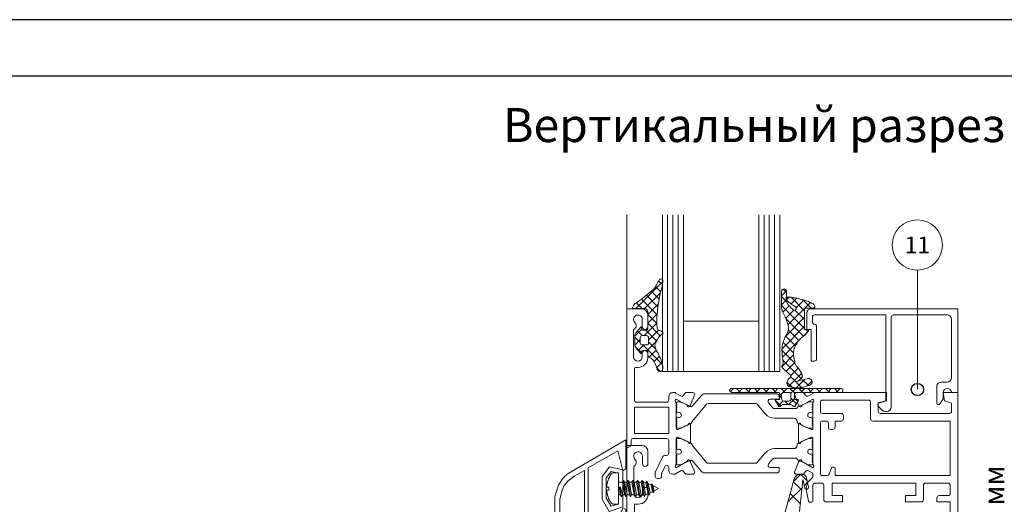
# Model space of a CAD drawing. Units: millimetres. Extents: x 561 to 10938, y -409 to 13134.
# Drawn here: x 5599 to 5834, y 277 to 393 of the extents above; entities that cross this region are included whole.
import ezdxf
from ezdxf.enums import TextEntityAlignment as Align

# ---------------------------------------------------------------- set-up
doc = ezdxf.new("R2010")
doc.units = ezdxf.units.MM
for name, color, linetype in [('Анкеры', 7, 'Continuous'), ('Размеры', 5, 'Continuous'), ('Элементы', 7, 'Continuous')]:
    doc.layers.add(name, color=color, linetype=linetype)
doc.layers.add('Надписи', color=5, linetype='Continuous', lineweight=13)
doc.styles.add('KREISEL', font='TAHOMA.TTF')
doc.styles.add('VETAL1', font='gost.shx', dxfattribs={"oblique": 15})
doc.dimstyles.new('KREISEL', dxfattribs={"dimtxt": 5, "dimasz": 3.5, "dimexe": 2, "dimexo": 3, "dimgap": 2, "dimtad": 1, "dimzin": 9, "dimtxsty": 'VETAL1', "dimblk": 'OBLIQUE', "dimcen": 1, "dimdle": 2, "dimclrd": 5, "dimclre": 5, "dimclrt": 5, "dimadec": 0, "dimazin": 2, "dimtfac": 1, "dimtmove": 0, "dimatfit": 3, "dimldrblk": 'OBLIQUE', "dimfxl": 1.5, "dimtolj": 1, "dimtzin": 0, "dimlwd": 9, "dimlwe": 9, "dimarcsym": 0})

# ---------------------------------------------------------------- blocks, each defined once
blk = doc.blocks.new('Оконный блок с доб.брусом')
at = {"color": 3, "lineweight": 13}
for p, q in [((0.12, 54.95), (0.12, 104.57)), ((79.12, 65.33), (79.12, 83.83)), ((1.92, 78.65), (1.92, 68.95)), ((77.32, 78.13), (77.32, 68.43)), ((1.92, 68.95), (2.86, 68.95)), ((43.46, 68.22), (43.02, 65.87)), ((51.62, 68.43), (47.62, 68.43)), ((51.62, 66.93), (51.62, 68.43)), ((70.42, 68.43), (66.62, 68.43)), ((66.62, 68.43), (66.62, 66.93)), ((74.12, 68.43), (74.12, 67.43)), ((77.32, 68.43), (74.12, 68.43)), ((1.76, 66.4), (1.76, 59.95)), ((3.86, 65.6), (3.86, 66.4)), ((5.16, 66.65), (5.16, 65.6)), ((44.52, 64.43), (44.52, 68.13)), ((47.12, 67.93), (47.12, 64.43)), ((49.12, 66.93), (51.62, 66.93)), ((49.12, 63.93), (49.12, 66.93)), ((66.62, 66.93), (69.12, 66.93)), ((69.12, 66.93), (69.12, 63.93)), ((70.92, 64.43), (70.92, 67.93)), ((74.62, 66.93), (76.82, 66.93)), ((77.32, 66.43), (77.32, 64.43)), ((43.02, 65.78), (43.02, 64.65)), ((43.11, 65.41), (43.18, 65.39)), ((43.45, 63.59), (44.46, 62.58)), ((46.62, 63.93), (45.02, 63.93)), ((69.12, 63.93), (49.12, 63.93)), ((76.82, 63.93), (71.42, 63.93)), ((79.12, 42.33), (79.12, 65.33)), ((6.91, 61.44), (6.91, 62.33)), ((8.7, 57.61), (6.96, 61.22)), ((7.41, 62.83), (7.92, 62.83)), ((8.42, 62.33), (8.42, 61.78)), ((8.46, 61.57), (9.16, 60.04)), ((11.12, 61.83), (11.72, 61.83)), ((11.72, 61.83), (11.72, 61.78)), ((11.77, 61.7), (13.11, 60.94)), ((13.48, 61), (14.13, 61.73)), ((14.35, 61.83), (15.82, 61.83)), ((16.32, 61.33), (15.32, 58.91)), ((15.72, 58.53), (17.91, 61.15)), ((18.68, 61.51), (35.99, 61.51)), ((40.12, 61.33), (41.12, 58.91)), ((42.08, 61.83), (40.62, 61.83)), ((42.95, 61), (42.3, 61.73)), ((44.41, 61.56), (43.32, 60.94)), ((44.52, 62.44), (44.52, 61.73)), ((46.32, 61.63), (46.32, 49.63)), ((47.97, 62.13), (46.82, 62.13)), ((48.97, 60.32), (48.44, 61.8)), ((49.82, 62.13), (49.82, 60.43)), ((77.32, 62.13), (49.82, 62.13)), ((77.32, 49.13), (77.32, 62.13)), ((0.12, 60.07), (0.12, -0.05)), ((3.86, 57.5), (3.86, 59.3)), ((5.16, 59.3), (5.16, 56.45)), ((10.12, 60.24), (10.12, 60.83)), ((14.62, 58.73), (11.92, 60.28)), ((11.92, 59.48), (11.92, 56.58)), ((11.95, 59.15), (11.95, 59.3)), ((12.25, 59.6), (12.88, 59.6)), ((13, 59.57), (15.37, 58.46)), ((15.29, 58.81), (15.12, 58.53)), ((19.14, 59.03), (15.69, 54.92)), ((30.85, 59.21), (19.52, 59.21)), ((33.18, 56.71), (31.23, 59.03)), ((33.94, 59.38), (34.94, 58.18)), ((36.49, 60.21), (34.32, 60.21)), ((36.49, 61.01), (36.49, 60.21)), ((40.91, 58.39), (43.44, 59.57)), ((41.14, 58.81), (41.32, 58.53)), ((41.82, 58.73), (44.52, 60.28)), ((43.56, 59.6), (44.19, 59.6)), ((44.49, 59.3), (44.49, 59.15)), ((44.52, 59.48), (44.52, 56.58)), ((49.52, 60.13), (49.25, 60.13)), ((9.62, 57.33), (9.15, 57.33)), ((10.12, 53.83), (10.12, 56.83)), ((11.92, 56.58), (11.92, 53.29)), ((12.21, 56.95), (12.15, 56.95)), ((35.33, 58.01), (40.59, 58.01)), ((40.79, 58.21), (40.79, 58.21)), ((44.29, 56.95), (44.23, 56.95)), ((44.52, 56.58), (44.52, 53.29)), ((0.12, 22.33), (0.12, 55.33)), ((0.12, 55.33), (0.62, 55.33)), ((3.66, 54.95), (0.12, 54.95)), ((1.12, 54.83), (1.12, 53.83)), ((12.15, 55.95), (12.21, 55.95)), ((12.34, 53.01), (14.82, 54.13)), ((15.53, 54.51), (12.94, 53.3)), ((15.32, 54.28), (15.32, 49.88)), ((15.65, 54.79), (15.65, 54.69)), ((39.99, 55.71), (35.33, 55.71)), ((40.79, 54.75), (40.79, 54.91)), ((43.5, 53.3), (40.97, 54.48)), ((41.12, 54.28), (41.12, 49.88)), ((44.09, 53.01), (41.62, 54.13)), ((44.23, 55.95), (44.29, 55.95)), ((0.12, 52.83), (0.12, -0.05)), ((1.62, 53.33), (9.62, 53.33)), ((1.92, 52.13), (1.92, 45.83)), ((10.12, 52.13), (1.92, 52.13)), ((10.12, 45.83), (10.12, 52.13)), ((11.95, 53.6), (11.95, 53.75)), ((12.94, 53.3), (12.25, 53.3)), ((44.19, 53.3), (43.5, 53.3)), ((44.49, 53.75), (44.49, 53.6)), ((11.92, 50.86), (11.92, 47.58)), ((11.95, 50.56), (11.95, 50.41)), ((12.94, 50.86), (12.25, 50.86)), ((14.82, 50.03), (12.34, 51.14)), ((15.53, 49.65), (12.94, 50.86)), ((15.65, 49.36), (15.65, 49.47)), ((40.79, 49.4), (40.79, 49.25)), ((43.5, 50.86), (40.97, 49.67)), ((41.62, 50.03), (44.09, 51.14)), ((44.19, 50.86), (43.5, 50.86)), ((44.49, 50.41), (44.49, 50.56)), ((44.52, 50.86), (44.52, 47.58)), ((48.22, 49.63), (48.22, 50.63)), ((48.72, 51.13), (49.32, 51.13)), ((49.82, 50.63), (49.82, 49.13)), ((11.92, 47.58), (11.92, 44.68)), ((12.15, 48.21), (12.21, 48.21)), ((12.21, 47.21), (12.15, 47.21)), ((19.14, 45.13), (15.69, 49.23)), ((33.18, 47.45), (31.23, 45.13)), ((39.99, 48.45), (35.33, 48.45)), ((44.23, 48.21), (44.29, 48.21)), ((44.29, 47.21), (44.23, 47.21)), ((44.52, 47.58), (44.52, 44.68)), ((46.82, 49.13), (47.72, 49.13)), ((51.32, 47.33), (46.82, 47.33)), ((49.82, 49.13), (51.32, 49.13)), ((51.82, 48.63), (51.82, 47.83)), ((58.32, 44.63), (58.32, 48.63)), ((58.82, 49.13), (77.32, 49.13)), ((60.62, 47.33), (77.12, 47.33)), ((1.92, 45.83), (10.12, 45.83)), ((11.92, 43.88), (14.62, 45.43)), ((11.95, 45.01), (11.95, 44.86)), ((13, 44.59), (15.37, 45.69)), ((15.12, 45.63), (15.29, 45.34)), ((15.32, 45.24), (16.32, 42.83)), ((15.72, 45.62), (17.91, 43.01)), ((30.85, 44.95), (19.52, 44.95)), ((33.94, 44.77), (34.94, 45.97)), ((35.33, 46.15), (40.59, 46.15)), ((41.12, 45.24), (40.12, 42.83)), ((40.79, 45.95), (40.79, 45.95)), ((40.91, 45.76), (43.44, 44.59)), ((41.32, 45.63), (41.14, 45.34)), ((44.52, 43.88), (41.82, 45.43)), ((44.49, 44.86), (44.49, 45.01)), ((46.32, 46.83), (46.32, 44.63)), ((60.12, 44.86), (60.12, 46.83)), ((62.12, 44.33), (60.12, 44.86)), ((60.13, 45.58), (61.08, 46.53)), ((61.92, 44.33), (60.35, 44.74)), ((61.79, 46.83), (62.22, 46.83)), ((63.22, 45.83), (63.22, 42.33)), ((74.12, 40.83), (74.12, 44.83)), ((74.85, 45.04), (75.62, 43.83)), ((77.62, 44.86), (75.97, 44.33)), ((77.62, 46.83), (77.62, 44.86)), ((1.92, 44.13), (1.92, 36.83)), ((9.62, 44.63), (2.42, 44.63)), ((10.12, 43.33), (10.12, 44.13)), ((11.72, 42.33), (11.12, 42.33)), ((11.72, 42.37), (11.72, 42.33)), ((13.11, 43.21), (11.77, 42.45)), ((12.25, 44.56), (12.88, 44.56)), ((14.13, 42.42), (13.48, 43.15)), ((15.82, 42.33), (14.35, 42.33)), ((18.68, 42.65), (35.99, 42.65)), ((36.49, 43.95), (34.32, 43.95)), ((36.49, 43.15), (36.49, 43.95)), ((40.62, 42.33), (42.08, 42.33)), ((42.3, 42.42), (42.95, 43.15)), ((43.32, 43.21), (44.66, 42.45)), ((43.56, 44.56), (44.19, 44.56)), ((44.72, 42.37), (44.72, 42.33)), ((44.72, 42.33), (62.12, 42.33)), ((46.82, 44.13), (57.82, 44.13)), ((61.92, 42.33), (61.92, 44.33)), ((61.92, 23.83), (61.92, 42.33)), ((62.12, 42.33), (62.12, 44.33)), ((63.22, 42.33), (63.22, 24.33)), ((75.97, 44.33), (75.62, 42.33)), ((75.62, 43.83), (75.62, 42.33)), ((75.62, 42.33), (79.12, 42.33)), ((77.62, 42.33), (79.12, 42.33)), ((79.12, 42.33), (79.12, 22.33)), ((76.62, 39.83), (75.12, 39.83)), ((77.62, 24.83), (77.62, 38.83)), ((2.42, 36.33), (2.82, 36.33)), ((8.62, 37.33), (36.62, 37.33)), ((8.62, 37.33), (8.62, -0.05)), ((13.62, 37.33), (13.62, -0.05)), ((31.62, 37.33), (31.62, -0.05)), ((36.62, 37.33), (36.62, -0.05)), ((1.72, 33.78), (1.72, 27.33)), ((3.82, 32.98), (3.82, 33.78)), ((5.12, 34.03), (5.12, 32.98)), ((44.12, 34.83), (44.92, 34.83)), ((44.12, 27.33), (44.12, 34.83)), ((45.42, 34.33), (45.42, 26.53)), ((3.82, 24.88), (3.82, 26.68)), ((5.12, 26.68), (5.12, 23.83)), ((43.12, 27.33), (44.12, 27.33)), ((43.12, 23.33), (43.12, 27.33)), ((13.62, 25.33), (31.62, 25.33)), ((44.42, 25.53), (44.42, 24.33)), ((44.92, 23.83), (61.92, 23.83)), ((63.72, 23.83), (76.62, 23.83)), ((3.62, 22.33), (0.12, 22.33)), ((0.12, 22.33), (0.12, -0.05)), ((79.12, 22.33), (44.12, 22.33))]:
    blk.add_line(p, q, dxfattribs=at)
at = {"color": 1, "lineweight": 13}
for p, q in [((40.07, 62.93), (37.6, 71.99)), ((41.31, 70.7), (42.14, 63.22)), ((38.57, 68.43), (41.94, 65.06)), ((41.52, 68.83), (39.12, 66.42)), ((41.87, 65.64), (39.87, 63.64)), ((39.9, 63.57), (41.6, 61.86)), ((42.19, 63.22), (42.63, 65.11)), ((42.49, 64.51), (43.25, 63.75)), ((43.48, 64.93), (43.04, 62.67)), ((42.06, 61.86), (41.51, 61.86)), ((43.19, 63.42), (41.63, 61.86)), ((35.57, 44.23), (36.88, 45.54)), ((35.59, 44.29), (36.34, 45.54)), ((36.31, 45.49), (37.45, 44.35)), ((36.8, 45.61), (36.99, 45.44)), ((37.65, 45.2), (38.99, 45.2)), ((37.82, 44.36), (38.66, 45.2)), ((38.73, 45.2), (40.11, 43.81)), ((39.27, 43.68), (40.61, 45.02)), ((39.65, 45.44), (39.84, 45.61)), ((40.29, 45.54), (41.04, 44.29)), ((35.59, 44.09), (35.67, 44.01)), ((36.53, 43.99), (35.76, 43.99)), ((36.53, 42.49), (36.53, 43.99)), ((36.53, 43.07), (37.06, 43.6)), ((36.53, 43.15), (38.32, 41.36)), ((37.06, 43.86), (37.06, 42.79)), ((38.77, 44.36), (37.56, 44.36)), ((39.06, 41.36), (40.12, 42.42)), ((39.22, 42.58), (40.45, 41.36)), ((39.27, 42.79), (39.27, 43.86)), ((40.11, 43.99), (40.11, 42.49)), ((40.87, 43.99), (40.11, 43.99)), ((24.66, 41.81), (25.14, 42.29)), ((24.66, 41.81), (24.66, 41.84)), ((24.8, 42.15), (25.6, 41.36)), ((25.11, 42.29), (36.33, 42.29)), ((51.36, 41.36), (25.11, 41.36)), ((26.33, 41.36), (27.26, 42.29)), ((26.79, 42.29), (27.72, 41.36)), ((28.45, 41.36), (29.39, 42.29)), ((28.91, 42.29), (29.84, 41.36)), ((30.58, 41.36), (31.51, 42.29)), ((31.03, 42.29), (31.96, 41.36)), ((32.7, 41.36), (33.63, 42.29)), ((33.15, 42.29), (34.08, 41.36)), ((34.82, 41.36), (35.75, 42.29)), ((35.27, 42.29), (36.2, 41.36)), ((36.94, 41.36), (37.87, 42.29)), ((37.56, 42.29), (38.77, 42.29)), ((39.63, 41.1), (38.35, 39.82)), ((38.79, 40.85), (41.83, 37.81)), ((41.79, 41.14), (39.24, 38.58)), ((40.31, 42.29), (51.36, 42.29)), ((40.55, 41.21), (42.59, 39.17)), ((41.18, 41.36), (42.11, 42.29)), ((41.64, 42.29), (42.57, 41.36)), ((43.46, 40.69), (42.07, 39.3)), ((42.96, 40.84), (42.32, 41.03)), ((43.51, 40.67), (42.96, 40.84)), ((43.08, 40.8), (44.33, 39.55)), ((43.3, 41.36), (44.23, 42.29)), ((43.76, 42.29), (44.69, 41.36)), ((45.43, 41.36), (46.36, 42.29)), ((45.88, 42.29), (46.81, 41.36)), ((47.55, 41.36), (48.48, 42.29)), ((48, 42.29), (48.93, 41.36)), ((49.67, 41.36), (50.6, 42.29)), ((50.12, 42.29), (51.05, 41.36)), ((51.66, 41.99), (51.66, 41.66)), ((41.74, 38.97), (37.37, 34.6)), ((38.65, 37.73), (37.38, 36.54)), ((38.91, 37.96), (38.65, 37.73)), ((39.18, 38.22), (38.91, 37.96)), ((39.07, 38.78), (39.2, 38.63)), ((39.19, 38.23), (39.18, 38.22)), ((39.23, 38.29), (41.01, 36.51)), ((40.74, 39.69), (40.95, 39.62)), ((40.95, 39.62), (41.96, 39.33)), ((41.58, 39.12), (41.35, 39.31)), ((41.66, 37.48), (41.78, 37.72)), ((41.96, 39.33), (42.77, 39.12)), ((42.77, 39.12), (43.34, 39.02)), ((43.34, 39.02), (43.61, 39.02)), ((44.18, 39.29), (44.09, 39.2)), ((8.63, 35.68), (3.93, 30.98)), ((6.89, 35.47), (7.14, 36.07)), ((7.14, 36.07), (7.38, 36.72)), ((7.26, 36.39), (8.49, 35.17)), ((8.15, 37.32), (7.28, 36.45)), ((37.12, 36.16), (39.92, 33.36)), ((40.32, 35.42), (37.15, 32.25)), ((37.16, 35.84), (37.29, 35.76)), ((37.38, 36.54), (37.22, 36.35)), ((37.42, 35.44), (37.36, 34.36)), ((38.14, 37.25), (40.25, 35.15)), ((40.13, 34.68), (40.3, 35.37)), ((40.3, 35.37), (40.51, 35.91)), ((40.82, 36.28), (41.09, 36.59)), ((3.45, 33.01), (2.28, 31.63)), ((3.62, 32.58), (3.62, 32.94)), ((5.11, 33.48), (5.11, 32.58)), ((5.49, 33.92), (7.16, 32.25)), ((6.63, 34.9), (7.9, 33.63)), ((37.28, 33.87), (41.05, 30.11)), ((39.93, 33.46), (39.98, 33.81)), ((39.98, 33.81), (40.05, 34.22)), ((40.05, 34.22), (40.13, 34.68)), ((2.04, 31.01), (3.34, 29.7)), ((2.04, 30.98), (2.04, 28.74)), ((3.62, 32.79), (2.07, 31.24)), ((2.86, 32.31), (4.19, 30.98)), ((3.84, 30.98), (4.8, 30.98)), ((4.81, 32.28), (3.92, 32.28)), ((4.97, 32.32), (7.19, 30.1)), ((7.02, 31.95), (5.3, 30.23)), ((37.16, 31.87), (42.55, 26.48)), ((39.9, 32.89), (37.4, 30.38)), ((40.36, 31.22), (38.04, 28.9)), ((40.33, 31.27), (40.18, 31.61)), ((40.86, 30.42), (40.67, 30.72)), ((3.34, 30.39), (2.04, 29.09)), ((2.04, 28.89), (3.65, 27.27)), ((3.82, 28.74), (2.69, 27.61)), ((3.34, 29.24), (3.34, 30.48)), ((4.8, 28.74), (3.84, 28.74)), ((4.3, 28.74), (7.28, 25.77)), ((7.23, 30.03), (4.63, 27.44)), ((8.09, 28.78), (5.11, 25.8)), ((5.3, 30.48), (5.3, 29.24)), ((5.3, 29.87), (7.69, 27.48)), ((7.33, 29.85), (6.97, 30.5)), ((37.87, 29.22), (38.23, 28.53)), ((38.06, 28.85), (42.55, 24.36)), ((42.26, 28.88), (38.12, 24.74)), ((41.18, 29.92), (38.67, 27.41)), ((41.05, 30.11), (40.86, 30.42)), ((41.24, 29.83), (41.05, 30.11)), ((41.55, 29.47), (41.24, 29.83)), ((41.8, 29.25), (41.55, 29.47)), ((42.05, 29.05), (41.8, 29.25)), ((42.27, 28.86), (42.05, 29.05)), ((42.5, 28.69), (42.27, 28.86)), ((42.35, 28.81), (43.44, 27.71)), ((42.73, 28.48), (42.5, 28.69)), ((42.95, 28.27), (42.73, 28.48)), ((43.17, 28.05), (42.95, 28.27)), ((2.28, 28.09), (3.45, 26.72)), ((3.62, 26.78), (3.62, 27.14)), ((3.92, 27.44), (4.81, 27.44)), ((5.11, 27.14), (5.11, 23.12)), ((7.28, 25.76), (7.37, 27.02)), ((42.55, 27.05), (37.05, 21.55)), ((38.59, 26.2), (43.94, 20.85)), ((42.55, 27.33), (43.51, 27.33)), ((42.55, 22.52), (42.55, 27.33)), ((43.36, 27.85), (42.83, 27.33)), ((43.28, 27.94), (43.17, 28.05)), ((7.34, 23.78), (3.61, 20.05)), ((7.28, 25.84), (5.11, 23.68)), ((5.11, 25.81), (7.36, 23.57)), ((5.11, 23.69), (7.68, 21.13)), ((37.62, 23.67), (37.36, 23.12)), ((37.89, 24.23), (37.62, 23.67)), ((38.06, 24.61), (40.01, 22.66)), ((42.55, 24.93), (40.26, 22.64)), ((1.63, 22.32), (1.47, 22.15)), ((1.48, 22.06), (1.54, 21.86)), ((4.31, 22.32), (1.67, 22.32)), ((2.24, 22.32), (8.72, 15.84)), ((3.76, 22.32), (2.38, 20.95)), ((4.36, 22.32), (8.16, 18.52)), ((7.56, 21.88), (4.78, 19.1)), ((8.02, 19.13), (7.61, 21.54)), ((37.05, 21.98), (37.05, 18.43)), ((37.05, 21.37), (38.21, 20.22)), ((37.38, 23.17), (38.88, 21.67)), ((38.84, 21.64), (39.26, 22.08)), ((39.45, 21.28), (39, 20.95)), ((42.55, 22.81), (39.34, 19.59)), ((39.34, 21.2), (40.72, 19.83)), ((40.54, 22.13), (42.4, 20.27)), ((44.09, 22.22), (42.02, 20.16)), ((44.95, 22.22), (42.85, 22.22)), ((44.69, 22.22), (45.02, 21.89)), ((44.74, 21.34), (44.84, 21.45)), ((3.71, 19.97), (5.32, 18.67)), ((7.86, 20.06), (5.96, 18.16)), ((8.53, 16.98), (8.02, 19.13)), ((38.3, 20.68), (37.05, 19.43)), ((37.05, 19.25), (38.2, 18.1)), ((38.21, 20.21), (38.89, 19.54)), ((38.22, 18.69), (38.22, 19.13)), ((38.63, 20.68), (38.45, 20.54)), ((39, 20.95), (38.63, 20.68)), ((38.87, 19.54), (39.27, 19.58)), ((39.27, 19.58), (39.87, 19.67)), ((5.32, 18.67), (6.57, 17.67)), ((8.22, 18.3), (6.95, 17.03)), ((8.62, 16.57), (7.72, 15.68)), ((38.22, 18.48), (37.42, 17.67))]:
    blk.add_line(p, q, dxfattribs=at)
at = {"color": 4, "lineweight": 13}
for p, q in [((9.87, 37.33), (9.87, -0.05)), ((11.12, 37.33), (11.12, -0.05)), ((12.37, 37.33), (12.37, -0.05)), ((32.87, 37.33), (32.87, -0.05)), ((34.12, 37.33), (34.12, -0.05)), ((35.37, 37.33), (35.37, -0.05))]:
    blk.add_line(p, q, dxfattribs=at)
at = {"color": 3, "lineweight": 13}
for centre, radius, start, end in [((2.86, 66.65), 2.3, 360, 90), ((43.97, 67.94), 0.579, 19.085, 150.9759), ((47.62, 67.93), 0.5, 90, 180), ((70.42, 67.93), 0.5, 360, 90), ((2.81, 66.4), 1.05, 0, 180), ((43.52, 65.78), 0.5, 169.4376, 179.9998), ((74.62, 67.43), 0.5, 180, 270), ((76.82, 66.43), 0.5, 360, 90), ((4.51, 65.6), 0.65, 180, 0), ((44.52, 64.65), 1.5, 180.0001, 225), ((45.02, 64.43), 0.5, 180, 270), ((46.62, 64.43), 0.5, 270, 0), ((71.42, 64.43), 0.5, 180, 270), ((76.82, 64.43), 0.5, 270, 0), ((7.41, 62.33), 0.5, 90, 180), ((7.41, 61.44), 0.5, 180.0001, 205.6411), ((7.92, 62.33), 0.5, 360, 90), ((8.92, 61.78), 0.5, 180.0002, 204.5132), ((11.12, 60.83), 1, 90, 180), ((11.82, 61.78), 0.1, 179.9999, 240.6422), ((14.35, 61.53), 0.3, 90, 138.0128), ((15.82, 61.33), 0.5, 360, 90), ((18.68, 60.51), 1, 90, 140), ((35.99, 61.01), 0.5, 360, 90), ((40.62, 61.33), 0.5, 90, 180), ((42.08, 61.53), 0.3, 41.9872, 90), ((44.32, 61.73), 0.2, 299.3577, 359.9999), ((44.32, 62.44), 0.2, 0.0001, 45), ((46.82, 61.63), 0.5, 90, 180), ((47.97, 61.63), 0.5, 20, 90.0001), ((1.32, 58.99), 1.06, 315, 65.4197), ((4.51, 59.3), 0.65, 0, 180), ((9.62, 60.24), 0.5, 204.513, 0), ((12.12, 59.88), 0.447, 116.565, 243.435), ((12.25, 59.3), 0.3, 90, 180), ((12.15, 59.15), 0.2, 180.0002, 270.0001), ((12.15, 58.75), 0.2, 90, 270), ((12.88, 59.3), 0.3, 64.9999, 89.9999), ((13.25, 61.2), 0.3, 240.6422, 318.0128), ((15.12, 58.91), 0.2, 328.7819, 0.0003), ((19.52, 58.71), 0.5, 90, 140), ((30.85, 58.71), 0.5, 40, 90), ((34.32, 59.71), 0.5, 90, 220), ((41.32, 58.91), 0.2, 179.9997, 211.2181), ((43.18, 61.2), 0.3, 221.9872, 299.3578), ((43.56, 59.3), 0.3, 90.0001, 115.0001), ((44.19, 59.3), 0.3, 360, 90), ((44.29, 59.15), 0.2, 269.9999, 359.9998), ((44.29, 58.75), 0.2, 270, 90), ((44.32, 59.88), 0.447, 296.565, 63.435), ((49.25, 60.43), 0.3, 200, 270), ((49.52, 60.43), 0.3, 270, 0), ((2.81, 57.5), 1.05, 135, 0), ((3.66, 56.45), 1.5, 270, 0), ((9.15, 57.83), 0.5, 205.6411, 270), ((9.62, 56.83), 0.5, 360, 90), ((12.15, 58.35), 0.2, 90, 270), ((12.15, 57.95), 0.2, 90, 270), ((12.15, 57.55), 0.2, 90, 270), ((12.15, 57.15), 0.2, 90, 270), ((12.55, 56.45), 0.6, 236.4427, 123.5573), ((14.87, 58.63), 0.269, 158.1986, 338.1986), ((15.5, 58.74), 0.3, 245.0001, 317.7754), ((35.33, 58.51), 2.8, 220, 270), ((35.33, 58.51), 0.5, 220, 270), ((40.59, 58.21), 0.2, 270, 0), ((40.99, 58.21), 0.2, 115, 180), ((41.57, 58.63), 0.269, 201.8014, 21.8014), ((43.89, 56.45), 0.6, 56.4427, 303.5573), ((44.29, 58.35), 0.2, 270, 90), ((44.29, 57.95), 0.2, 270, 90), ((44.29, 57.55), 0.2, 270, 90), ((44.29, 57.15), 0.2, 270, 90), ((0.62, 54.83), 0.5, 360, 90), ((12.15, 55.75), 0.2, 90, 270), ((12.15, 55.35), 0.2, 90, 270), ((12.15, 54.95), 0.2, 90, 270), ((12.15, 54.55), 0.2, 90, 270), ((12.15, 54.15), 0.2, 90, 270), ((15.05, 54.25), 0.266, 6.0796, 207.3189), ((15.45, 54.69), 0.2, 295.051, 360), ((15.85, 54.79), 0.2, 140, 180), ((39.99, 54.91), 0.8, 360, 90), ((41.09, 54.75), 0.3, 180.0001, 244.9491), ((41.38, 54.25), 0.266, 332.6811, 173.9204), ((44.29, 55.75), 0.2, 270, 90), ((44.29, 55.35), 0.2, 270, 90), ((44.29, 54.95), 0.2, 270, 90), ((44.29, 54.55), 0.2, 270, 90), ((44.29, 54.15), 0.2, 270, 90), ((1.62, 53.83), 0.5, 180, 270), ((9.62, 53.83), 0.5, 270, 0), ((12.22, 53.29), 0.3, 180, 294.1455), ((12.15, 53.75), 0.2, 90.0001, 179.9999), ((12.25, 53.6), 0.3, 180, 270), ((44.22, 53.29), 0.3, 245.8545, 360), ((44.19, 53.6), 0.3, 270, 0), ((44.29, 53.75), 0.2, 0.0001, 89.9999), ((12.22, 50.86), 0.3, 65.8545, 180), ((12.25, 50.56), 0.3, 90, 180), ((12.15, 50.41), 0.2, 180.0001, 269.9999), ((12.15, 50.01), 0.2, 90, 270), ((12.15, 49.61), 0.2, 90, 270), ((12.15, 49.21), 0.2, 90, 270), ((15.05, 49.9), 0.266, 152.6811, 353.9204), ((15.45, 49.47), 0.2, 0, 64.949), ((15.85, 49.36), 0.2, 180, 220), ((41.09, 49.4), 0.3, 115.0509, 179.9999), ((41.38, 49.9), 0.266, 186.0796, 27.3189), ((44.22, 50.86), 0.3, 0, 114.1455), ((44.19, 50.56), 0.3, 360, 90), ((44.29, 50.41), 0.2, 270.0001, 359.9999), ((44.29, 50.01), 0.2, 270, 90), ((44.29, 49.61), 0.2, 270, 90), ((44.29, 49.21), 0.2, 270, 90), ((46.82, 49.63), 0.5, 180, 270), ((47.72, 49.63), 0.5, 270, 0), ((48.72, 50.63), 0.5, 90, 180), ((49.32, 50.63), 0.5, 360, 90), ((12.15, 48.81), 0.2, 90, 270), ((12.15, 48.41), 0.2, 90, 270), ((12.15, 47.01), 0.2, 90, 270), ((12.55, 47.71), 0.6, 236.4427, 123.5573), ((35.33, 45.65), 2.8, 90, 140), ((39.99, 49.25), 0.8, 270, 0), ((43.89, 47.71), 0.6, 56.4427, 303.5573), ((44.29, 48.81), 0.2, 270, 90), ((44.29, 48.41), 0.2, 270, 90), ((44.29, 47.01), 0.2, 270, 90), ((46.82, 46.83), 0.5, 90, 180), ((51.32, 48.63), 0.5, 360, 90), ((51.32, 47.83), 0.5, 270, 0), ((58.82, 48.63), 0.5, 90, 180), ((60.62, 46.83), 0.5, 90, 180), ((77.12, 46.83), 0.5, 360, 90), ((12.12, 44.28), 0.447, 116.565, 243.435), ((12.15, 46.61), 0.2, 90, 270), ((12.15, 46.21), 0.2, 90, 270), ((12.15, 45.81), 0.2, 90, 270), ((12.15, 45.41), 0.2, 90, 270), ((12.15, 45.01), 0.2, 89.9999, 179.9998), ((12.25, 44.86), 0.3, 180, 270), ((14.87, 45.53), 0.269, 21.8014, 201.8014), ((15.12, 45.24), 0.2, 359.9997, 31.2181), ((15.5, 45.42), 0.3, 42.2246, 114.9999), ((19.52, 45.45), 0.5, 220, 270), ((30.85, 45.45), 0.5, 270, 320), ((34.32, 44.45), 0.5, 140, 270), ((35.33, 45.65), 0.5, 90, 140), ((40.59, 45.95), 0.2, 360, 90), ((40.99, 45.95), 0.2, 180, 245), ((41.32, 45.24), 0.2, 148.7819, 180.0003), ((41.57, 45.53), 0.269, 338.1986, 158.1986), ((44.19, 44.86), 0.3, 270, 0), ((44.29, 46.61), 0.2, 270, 90), ((44.29, 46.21), 0.2, 270, 90), ((44.29, 45.81), 0.2, 270, 90), ((44.29, 45.41), 0.2, 270, 90), ((44.29, 45.01), 0.2, 0.0002, 90.0001), ((44.32, 44.28), 0.447, 296.565, 63.435), ((60.48, 45.22), 0.5, 135, 255.0685), ((61.79, 45.83), 1, 90, 134.9999), ((62.22, 45.83), 1, 360, 90), ((74.52, 44.83), 0.4, 32.0054, 179.9999), ((2.42, 44.13), 0.5, 90, 180), ((9.62, 44.13), 0.5, 360, 90), ((11.12, 43.33), 1, 180, 270), ((11.82, 42.37), 0.1, 119.3578, 180.0001), ((12.88, 44.86), 0.3, 270.0001, 295.0001), ((13.25, 42.95), 0.3, 41.9872, 119.3578), ((14.35, 42.63), 0.3, 221.9872, 270), ((15.82, 42.83), 0.5, 270, 0), ((18.68, 43.65), 1, 220, 270), ((35.99, 43.15), 0.5, 270, 0), ((40.62, 42.83), 0.5, 180, 270), ((42.08, 42.63), 0.3, 270, 318.0128), ((43.18, 42.95), 0.3, 60.6422, 138.0128), ((43.56, 44.86), 0.3, 244.9999, 269.9999), ((44.62, 42.37), 0.1, 359.9999, 60.6422), ((46.82, 44.63), 0.5, 180, 270), ((57.82, 44.63), 0.5, 270, 0), ((76.62, 42.33), 1, 180, 0), ((75.12, 40.83), 1, 180, 270), ((76.62, 38.83), 1, 360, 90), ((2.42, 36.83), 0.5, 180, 270), ((2.82, 34.03), 2.3, 360, 90), ((2.77, 33.78), 1.05, 0, 180), ((4.47, 32.98), 0.65, 180, 0), ((44.92, 34.33), 0.5, 360, 90), ((1.28, 26.36), 1.06, 315, 65.4197), ((4.47, 26.68), 0.65, 0, 180), ((44.92, 25.53), 0.5, 90, 180), ((44.92, 26.53), 0.5, 270, 0), ((2.77, 24.88), 1.05, 135, 0), ((3.62, 23.83), 1.5, 270, 0), ((44.92, 24.33), 0.5, 180, 270), ((63.72, 24.33), 0.5, 180, 270), ((76.62, 24.83), 1, 270, 0), ((44.12, 23.33), 1, 180, 270)]:
    blk.add_arc(centre, radius, start, end, dxfattribs=at)
at = {"color": 1, "lineweight": 13}
for centre, radius, start, end in [((43.02, 65.02), 0.4, 77.4712, 167.0053), ((43.09, 65), 0.4, 348.9964, 77.4712), ((41.51, 63.36), 1.5, 196.7458, 270), ((42.06, 62.86), 1, 270, 348.9964), ((42.17, 63.22), 0.025, 186.3398, 347.0051), ((36.6, 45.39), 0.3, 48.8141, 149.0362), ((37.65, 46.2), 1, 228.8141, 270), ((38.99, 46.2), 1, 270, 311.1859), ((40.04, 45.39), 0.3, 30.9638, 131.1859), ((35.76, 44.19), 0.2, 149.0362, 270), ((36.33, 42.49), 0.2, 270, 0), ((37.56, 43.86), 0.5, 90, 180), ((37.56, 42.79), 0.5, 180, 270), ((38.77, 43.86), 0.5, 0, 90), ((38.77, 42.79), 0.5, 270, 0), ((40.31, 42.49), 0.2, 180, 270), ((40.87, 44.19), 0.2, 270, 30.9638), ((25.11, 41.84), 0.45, 90, 180), ((25.11, 41.81), 0.45, 180, 270), ((39.13, 40.12), 0.811, 112.0068, 179.7088), ((39.81, 40.12), 1.48, 179.7088, 228.3459), ((41.94, 33.16), 8.32, 110.0582, 112.0068), ((39.31, 40.37), 0.637, 103.012, 110.0582), ((43.87, 20.66), 20.87, 101.784, 103.012), ((40.51, 36.76), 4.42, 99.1159, 101.784), ((41.41, 31.15), 10.1, 96.5905, 99.1159), ((40.77, 36.71), 4.51, 92.8099, 96.5905), ((40.81, 35.85), 5.37, 89.7088, 92.8099), ((40.8, 35.1), 6.12, 86.8031, 89.7088), ((40.73, 33.83), 7.39, 84.4399, 86.8031), ((40.97, 36.27), 4.94, 81.5486, 84.4399), ((40.66, 34.21), 7.02, 78.3709, 81.5486), ((41.5, 38.27), 2.88, 73.407, 78.3709), ((43.27, 39.89), 0.813, 64.4494, 73.2709), ((40.49, 34.06), 7.28, 61.5029, 64.4494), ((43.59, 39.78), 0.773, 353.616, 61.5029), ((51.36, 41.99), 0.3, 0, 90), ((51.36, 41.66), 0.3, 270, 0), ((43.85, 44.66), 7.56, 228.3459, 230.1302), ((37.58, 37.16), 2.2, 47.4629, 50.1302), ((38.98, 38.44), 0.299, 315.8622, 39.9187), ((38.96, 36.04), 4.06, 59.7271, 64.0976), ((39.79, 37.46), 2.42, 49.8592, 59.7271), ((33.98, 30.32), 11.62, 48.3417, 49.2082), ((38.8, 35.73), 4.38, 46.9295, 48.3417), ((28.33, 44.78), 15.19, 332.3023, 333.0226), ((41.53, 38.66), 0.375, 32.809, 46.9295), ((40.23, 37.82), 1.92, 26.5878, 32.809), ((34.06, 41.86), 8.76, 333.0226, 333.9709), ((41.62, 38.17), 0.345, 333.9709, 342.5102), ((40.96, 38.18), 1.11, 19.1713, 26.5878), ((38.83, 39.05), 3.28, 342.5102, 345.2772), ((41.04, 38.47), 0.984, 345.2772, 353.9264), ((41.66, 38.43), 0.362, 6.1867, 19.1713), ((41.54, 38.41), 0.491, 353.9264, 6.1867), ((43.61, 39.8), 0.782, 270.2934, 277.4306), ((43.62, 39.72), 0.701, 277.4306, 284.9684), ((43.6, 39.78), 0.758, 284.9684, 353.616), ((-11.39, 43.26), 19.87, 335.5884, 336.9278), ((8.57, 36.27), 1.27, 150.9474, 158.9731), ((12.55, 34.05), 5.83, 147.2066, 150.9475), ((7.93, 36.71), 0.574, 107.6308, 118.7402), ((8.37, 35.32), 2.03, 98.0559, 107.6313), ((8.06, 36.74), 0.585, 17.5015, 87.9078), ((-2.9, 38.62), 11.9, 341.7284, 346.6629), ((6.54, 36.26), 2.18, 3.009, 17.5015), ((6.86, 36.28), 1.86, 347.3078, 3.009), ((37.56, 36.05), 0.459, 138.5917, 207.0564), ((37.16, 35.52), 0.277, 343.7509, 60.5411), ((41.28, 35.43), 0.906, 140.0406, 148.1275), ((43.76, 33.35), 4.14, 137.523, 140.0406), ((34.54, 41.67), 8.28, 318.1527, 319.4109), ((39.64, 37.76), 1.86, 321.268, 324.3723), ((30.49, 44.31), 13.11, 324.3723, 325.5408), ((30.07, 44.6), 13.63, 325.5408, 326.6071), ((40.02, 38.04), 1.7, 326.6071, 329.6217), ((37.03, 39.8), 5.17, 329.6217, 331.1195), ((30.98, 43.13), 12.08, 331.1195, 332.0997), ((3.52, 32.94), 0.1, 0, 139.6355), ((5.31, 33.48), 0.2, 113.7529, 180), ((2.04, 37.12), 4.71, 312.7157, 317.4591), ((3.49, 37.73), 4.3, 298.0226, 303.5838), ((4.78, 35.79), 1.97, 303.5839, 311.8103), ((-1.81, 43.15), 11.84, 311.8102, 314.7514), ((6.32, 34.96), 0.306, 314.7508, 333.1356), ((1.3, 37.5), 5.93, 333.1363, 335.5887), ((-2.9, 38.62), 11.9, 328.4841, 332.639), ((-2.9, 38.62), 11.9, 332.639, 336.7939), ((-2.9, 38.62), 11.9, 336.7939, 341.7284), ((54.52, 31.53), 17.39, 174.7177, 176.3731), ((53.57, 31.62), 16.44, 173.0152, 174.7177), ((63.84, 30.36), 26.78, 171.7522, 173.0152), ((40.93, 33.68), 3.64, 169.2736, 171.7522), ((45.85, 32.89), 5.95, 175.8302, 178.1612), ((43.16, 32.98), 3.26, 178.1612, 181.6421), ((41.73, 33.2), 1.81, 171.6071, 175.8302), ((3.04, 30.98), 1, 139.6355, 180), ((3.84, 30.48), 0.5, 90, 180), ((3.92, 32.58), 0.3, 180, 270), ((4.8, 30.48), 0.5, 0, 90), ((4.81, 32.58), 0.3, 270, 0), ((8.84, 31.08), 2.01, 158.9619, 180.2332), ((8.1, 31.08), 1.27, 180.2332, 207.0887), ((10.84, 30.31), 4.16, 149.9552, 158.9619), ((42.54, 32.29), 5.39, 176.3731, 180.4404), ((49.05, 32.34), 11.9, 180.4404, 183.1773), ((43.51, 32.03), 6.35, 183.1773, 188.0485), ((41.03, 31.68), 3.85, 188.0485, 194.3075), ((43.5, 32.31), 6.4, 194.3075, 198.1727), ((42.56, 32.96), 2.66, 181.6421, 185.4928), ((43.15, 33.02), 3.25, 185.4928, 188.1977), ((50.4, 34.06), 10.58, 188.1977, 189.6979), ((47.89, 33.64), 8.03, 189.6979, 191.7679), ((40.45, 32.09), 0.433, 191.7679, 200.6907), ((42.2, 32.74), 2.3, 200.6907, 202.7046), ((64.35, 42.01), 26.31, 202.7046, 203.2995), ((42.96, 32.43), 2.87, 203.9321, 207.402), ((42.33, 32.11), 2.17, 207.402, 211.3925), ((42.25, 32.06), 2.07, 211.3925, 215.2793), ((43.4, 32.87), 3.48, 215.2793, 218.2752), ((3.04, 28.74), 1, 180, 220.3645), ((3.84, 29.24), 0.5, 180, 270), ((4.8, 29.24), 0.5, 270, 0), ((23.47, 38.9), 18.51, 209.2679, 211.5784), ((13.33, 33.9), 7.33, 219.8293, 222.523), ((10.97, 31.74), 4.13, 222.523, 226.1124), ((11.13, 31.9), 4.35, 226.1124, 231.4968), ((7.28, 27.07), 1.82, 43.1738, 51.4968), ((8.21, 27.93), 0.556, 16.3944, 43.1736), ((43.71, 32.38), 6.61, 198.1727, 201.9747), ((58.08, 38.18), 22.11, 201.9747, 203.3516), ((41.21, 30.9), 3.74, 203.3516, 206.7003), ((14.81, 16.58), 26.29, 26.2666, 27.0192), ((26.84, 22.52), 12.88, 25.1912, 26.2666), ((3.52, 26.78), 0.1, 220.3645, 0), ((3.92, 27.14), 0.3, 90, 180), ((4.81, 27.14), 0.3, 0, 90), ((7.93, 26.97), 0.561, 106.7328, 175.7609), ((7.3, 29.72), 2.26, 281.9329, 292.3099), ((7.32, 29.66), 2.2, 292.3099, 302.8291), ((6.41, 31.09), 3.89, 302.8291, 305.8812), ((8.59, 28.07), 0.169, 305.881, 320.5527), ((8.61, 28.05), 0.136, 320.553, 16.3948), ((48.33, 22.59), 10.37, 161.2453, 163.2815), ((36.85, 27.23), 1.81, 18.8286, 25.1912), ((32.01, 28.13), 6.86, 341.2453, 343.7486), ((35.68, 26.83), 3.05, 13.9274, 18.8286), ((36.35, 26.87), 2.34, 343.7486, 350.8641), ((36.46, 27.02), 2.25, 8.852, 13.9274), ((35.18, 27.06), 3.53, 350.8641, 356.6569), ((36.58, 27.04), 2.13, 3.6358, 8.852), ((36.55, 27.04), 2.15, 359.7709, 3.6358), ((35.39, 27.04), 3.32, 356.6569, 359.7709), ((43.04, 27.66), 0.366, 33.8523, 48.9864), ((41.48, 26.62), 2.24, 27.753, 33.8523), ((43.15, 27.5), 0.355, 6.3466, 27.753), ((42.66, 27.44), 0.857, 352.6178, 6.3466), ((32.62, 25.63), 25.34, 179.7136, 189.2984), ((11.26, 36.69), 29.4, 334.9258, 336.1908), ((35.7, 25.9), 2.68, 336.1908, 340.3792), ((36.34, 25.68), 2.01, 340.3792, 345.6942), ((47.73, 22.77), 9.75, 163.2815, 165.6942), ((1.67, 22.12), 0.2, 90, 198.4349), ((2.97, 22.33), 1.5, 198.4349, 247.751), ((4.31, 23.12), 0.8, 270, 0), ((58.69, 20.79), 21.67, 175.6237, 176.8426), ((37.53, 22.41), 0.444, 167.1043, 175.6237), ((37.5, 22.41), 0.416, 159.3334, 167.1043), ((48.36, 18.32), 12.02, 157.8896, 159.3334), ((38.63, 22.27), 1.52, 153.4698, 157.8896), ((40.89, 21.14), 4.04, 150.7625, 153.4698), ((40.4, 20.06), 2.21, 144.1677, 151.3778), ((41.79, 19.05), 3.92, 138.7587, 144.1677), ((42.39, 19.15), 4.29, 132.5612, 136.8468), ((41.8, 18.09), 3.96, 124.2705, 126.295), ((43.52, 17.92), 5.96, 128.9262, 132.5612), ((56.86, -4.02), 30.72, 123.5437, 124.2705), ((40.09, 22.16), 0.507, 48.1206, 128.9262), ((41.01, 19.89), 2.03, 118.1149, 123.5437), ((38.15, 25.26), 4.05, 298.1149, 301.9588), ((40.17, 22.02), 0.236, 301.9588, 312.254), ((37.99, 24.41), 3.47, 312.254, 314.9367), ((40.16, 22.24), 0.403, 314.9367, 48.1206), ((42.85, 22.52), 0.3, 180, 270), ((36.91, 34.06), 14.97, 299.1729, 300.7314), ((44.2, 21.81), 0.719, 300.7314, 319.3166), ((44.3, 21.92), 0.715, 318.6641, 24.8608), ((-33.74, -29.73), 62.23, 53.4614, 54.5011), ((-4.03, 10.37), 12.33, 51.1257, 53.4614), ((38.91, 19.95), 0.744, 128.2008, 174.9648), ((38.54, 19.99), 0.376, 174.9648, 242.8539), ((45.54, 19.79), 7.34, 177.737, 179.7709), ((43.74, 19.79), 5.55, 179.7709, 182.11), ((39.56, 20.02), 1.37, 171.0946, 177.737), ((46.39, 19.89), 8.2, 182.11, 183.7259), ((44.31, 19.28), 6.17, 167.9689, 171.0946), ((35.03, 19.08), 3.19, 0.8401, 4.9958), ((40.95, 19.99), 2.73, 160.9394, 167.9689), ((39.76, 20.4), 1.48, 151.3778, 160.9394), ((38.92, 20.72), 1.21, 242.8539, 257.0688), ((38.8, 20.18), 0.652, 257.0688, 276.4506), ((38.59, 28.18), 8.61, 278.5539, 281.6525), ((34.18, 49.58), 30.46, 281.6525, 283.2999), ((36.18, 41.09), 21.74, 283.2999, 285.1664), ((37, 38.07), 18.6, 285.1664, 287.184), ((38.04, 34.71), 15.09, 287.184, 289.1841), ((39.93, 29.27), 9.33, 289.1841, 291.7271), ((41.89, 24.36), 4.04, 291.7271, 294.2348), ((25.82, 60.06), 43.19, 294.2348, 295.0017), ((43.19, 22.81), 2.09, 295.0017, 299.1729), ((6.12, 17.17), 0.679, 25.5338, 47.9052), ((21.24, 24.39), 16.08, 205.5338, 210.105), ((-2.65, 14.42), 11.47, 8.5139, 12.8981), ((39, 18.53), 1.94, 182.8122, 186.1861), ((43.76, 19.04), 6.74, 186.1861, 187.9978), ((37.65, 18.18), 0.561, 187.9978, 269.117), ((37.65, 18.19), 0.565, 269.117, 349.9278), ((32.76, 19.05), 5.52, 349.9278, 351.495), ((42.82, 18.7), 4.6, 180.1911, 182.4124), ((29.41, 18.14), 8.82, 0.8074, 2.4124), ((38.07, 18.26), 0.157, 351.495, 0.8074), ((32.62, 30.99), 29.23, 210.105, 211.4337), ((15.44, 20.49), 9.1, 211.4337, 213.8154), ((8.3, 15.71), 0.501, 213.8154, 283.2591), ((8.32, 15.62), 0.415, 283.2591, 0.7214), ((5.1, 15.58), 3.63, 0.7214, 8.5139)]:
    blk.add_arc(centre, radius, start, end, dxfattribs=at)
at = {"color": 3, "lineweight": 13}
for p in [(14.62, 58.73), (15.12, 58.53), (41.32, 58.53), (41.82, 58.73), (14.62, 45.43), (15.12, 45.63), (41.32, 45.63), (41.82, 45.43)]:
    blk.add_point(p, dxfattribs=at)
blk = doc.blocks.new('Оконный блок слив (пластик)')
at = {"color": 3, "lineweight": 13}
for p, q in [((17, 29.51), (3.2, 21.47)), ((17, 22.6), (17, 29.51)), ((7.96, 22.8), (15.03, 26.84)), ((15.03, 26.84), (16.29, 22.13)), ((3.2, 21.47), (2.43, 20.82)), ((7.07, 22.19), (4.65, 20.83)), ((7.08, 5.55), (7.07, 22.19)), ((7.94, 6.01), (7.96, 22.8)), ((16.29, 22.13), (17, 22.6)), ((1.67, 19.93), (0.86, 18.67)), ((2.43, 20.82), (1.67, 19.93)), ((3.15, 19.65), (2.29, 18.64)), ((4.65, 20.83), (3.15, 19.65)), ((0.86, 18.67), (-0.01, 16)), ((1.75, 17.5), (1.25, 15.3)), ((2.29, 18.64), (1.75, 17.5)), ((-0.01, 16), (-0.01, -0.02)), ((1.25, 15.3), (1.22, 2.13)), ((16.29, 13.31), (15, 10.07)), ((17, 12.88), (16.29, 13.31)), ((17, 9.73), (17, 12.88)), ((-0.01, -0.02), (17, 9.73)), ((15, 10.07), (7.94, 6.01)), ((1.22, 2.13), (7.08, 5.55))]:
    blk.add_line(p, q, dxfattribs=at)
at = {"color": 1, "lineweight": 13}
for p, q in [((13.06, 23.04), (11.29, 20.78)), ((13.46, 21.93), (12.29, 20.44)), ((16.25, 22.31), (13.06, 23.04)), ((15.25, 21.52), (13.46, 21.93)), ((15.25, 14.22), (15.25, 21.52)), ((16.25, 13.5), (16.25, 22.31)), ((11.29, 20.78), (11.29, 15.33)), ((12.29, 20.44), (12.29, 15.61)), ((11.29, 15.33), (13.01, 12.42)), ((12.29, 15.61), (13.46, 13.63)), ((13.46, 13.63), (15.25, 14.22)), ((13.01, 12.42), (16.25, 13.5))]:
    blk.add_line(p, q, dxfattribs=at)
blk = doc.blocks.new('Саморез оконный 12мм')
at = {"layer": 'Анкеры', "color": 5, "lineweight": 9, "ltscale": 0.5}
for p, q in [((2.84, 7.44), (1.55, 7.44)), ((2.84, 7.44), (2.84, 5.36)), ((2.84, 5.36), (2.84, 2.08)), ((2.99, 5.21), (3.75, 5.21)), ((3.75, 5.21), (4.02, 5.67)), ((3.75, 5.21), (4.3, 2.24)), ((4.02, 5.67), (4.57, 1.77)), ((4.28, 5.21), (4.02, 5.67)), ((4.28, 5.21), (4.84, 2.24)), ((4.28, 5.21), (4.86, 5.21)), ((4.86, 5.21), (5.13, 5.67)), ((4.86, 5.21), (5.42, 2.24)), ((5.13, 5.67), (5.69, 1.77)), ((5.4, 5.21), (5.13, 5.67)), ((5.4, 5.21), (5.95, 2.24)), ((5.4, 5.21), (5.98, 5.21)), ((5.98, 5.21), (6.24, 5.67)), ((5.98, 5.21), (6.53, 2.24)), ((6.24, 5.67), (6.8, 1.77)), ((6.51, 5.21), (6.24, 5.67)), ((6.51, 5.21), (7.07, 2.24)), ((6.51, 5.21), (7.09, 5.21)), ((7.09, 5.21), (7.36, 5.67)), ((7.09, 5.21), (7.65, 2.24)), ((7.36, 5.67), (7.92, 1.77)), ((7.63, 5.21), (7.36, 5.67)), ((7.63, 5.21), (8.18, 2.24)), ((7.63, 5.21), (8.2, 5.21)), ((8.2, 5.21), (8.47, 5.67)), ((8.2, 5.21), (8.76, 2.24)), ((8.47, 5.67), (9.03, 1.77)), ((8.74, 5.21), (8.47, 5.67)), ((8.74, 5.21), (9.29, 2.29)), ((8.74, 5.21), (8.91, 5.21)), ((9.37, 5.12), (9.61, 5.52)), ((9.37, 5.12), (9.86, 2.53)), ((9.61, 5.52), (10.09, 2.12)), ((9.92, 4.89), (9.61, 5.52)), ((9.92, 4.89), (10.4, 2.75)), ((9.92, 4.89), (10.64, 4.59)), ((10.81, 4.88), (10.64, 4.59)), ((10.81, 4.88), (11.13, 2.69)), ((10.81, 4.88), (11.04, 4.43)), ((-0.01, 4.09), (0.5, 4.09)), ((0, 3.35), (0.5, 3.35)), ((0.5, 4.09), (0.5, 3.35)), ((3.01, 3.92), (3.19, 2.24)), ((3.13, 4.04), (3.46, 1.77)), ((3.31, 3.97), (3.73, 2.24)), ((9.29, 2.29), (9.86, 2.53)), ((9.86, 2.53), (10.09, 2.12)), ((10.4, 2.75), (10.09, 2.12)), ((10.4, 2.75), (10.96, 2.98)), ((10.64, 4.59), (10.96, 2.98)), ((10.96, 2.98), (11.13, 2.69)), ((11.04, 4.43), (11.35, 3.14)), ((11.04, 4.43), (12.34, 3.72)), ((11.35, 3.14), (11.13, 2.69)), ((11.35, 3.14), (12.34, 3.72)), ((1.55, 0.01), (2.84, 0.01)), ((2.84, 2.08), (2.84, 0.01)), ((2.99, 2.24), (3.19, 2.24)), ((3.19, 2.24), (3.46, 1.77)), ((3.73, 2.24), (3.46, 1.77)), ((3.73, 2.24), (4.3, 2.24)), ((4.3, 2.24), (4.57, 1.77)), ((4.84, 2.24), (4.57, 1.77)), ((5.42, 2.24), (4.84, 2.24)), ((5.42, 2.24), (5.69, 1.77)), ((5.95, 2.24), (5.69, 1.77)), ((6.53, 2.24), (5.95, 2.24)), ((6.53, 2.24), (6.8, 1.77)), ((7.07, 2.24), (6.8, 1.77)), ((7.65, 2.24), (7.07, 2.24)), ((7.65, 2.24), (7.92, 1.77)), ((8.18, 2.24), (7.92, 1.77)), ((8.18, 2.24), (8.76, 2.24)), ((8.76, 2.24), (9.03, 1.77)), ((9.29, 2.29), (9.03, 1.77))]:
    blk.add_line(p, q, dxfattribs=at)
for centre, radius, start, end in [((6.33, 3.65), 6.35, 146.4479, 175.9895), ((1.55, 6.82), 0.619, 90, 146.251), ((2.99, 5.36), 0.155, 180, 270), ((8.91, 3.97), 1.24, 68.0377, 90), ((6.18, 3.72), 6.19, 183.4398, 213.749), ((3.16, 3.94), 0.152, 13.4039, 185.9825), ((1.55, 0.63), 0.619, 213.749, 270), ((2.99, 2.08), 0.155, 90, 180)]:
    blk.add_arc(centre, radius, start, end, dxfattribs=at)
blk = doc.blocks.new('_OBLIQUE')
at = {"color": 0, "linetype": 'ByBlock'}
blk.add_line((-0.5, -0.5), (0.5, 0.5), dxfattribs=at)
blk = doc.blocks.new('*D279')
at = {"layer": 'Defpoints', "color": 0}
for p in [(5744.02, 233.4), (5836.12, 233.4), (5813.02, 211.1)]:
    blk.add_point(p, dxfattribs=at)
at = {"layer": 'Размеры', "color": 5, "lineweight": 9}
for p, q in [((5836.12, 233.4), (5836.12, 285.48)), ((5747.02, 233.4), (5838.12, 233.4)), ((5836.12, 209.1), (5836.12, 233.4)), ((5816.02, 211.1), (5838.12, 211.1))]:
    blk.add_line(p, q, dxfattribs=at)
at = {"layer": 'Размеры', "color": 5, "lineweight": 9, "xscale": 3.5, "yscale": 3.5, "zscale": 3.5}
for p, rotation in [((5836.12, 233.4), 90), ((5836.12, 211.1), 270)]:
    blk.add_blockref('_OBLIQUE', p, dxfattribs=dict(at, rotation=rotation))
at = {"layer": 'Размеры', "color": 5, "insert": (5831.62, 261.19), "char_height": 5, "attachment_point": 5, "rotation": 90, "style": 'VETAL1'}
blk.add_mtext('\\A1;не менее 20 мм', dxfattribs=at)

msp = doc.modelspace()

# ---------------------------------------------------------------- linework, layer by layer
for points in [[(5466.21, -409.228), (6033.21, -409.228), (6033.21, 392.672), (5466.21, 392.672)], [(5520.21, -395.728), (6019.71, -395.728), (6019.71, 379.172), (5520.21, 379.172)]]:
    msp.add_lwpolyline(points, close=True)
at = {"layer": 'Надписи'}
msp.add_line((5813.373, 332.917), (5813.373, 304.511), dxfattribs=at)
msp.add_circle((5813.373, 338.917), 6, dxfattribs=at)
at = {"layer": 'Надписи', "color": 5, "lineweight": 30}
msp.add_circle((5813.373, 304.445), 1.467, dxfattribs=at)

# ---------------------------------------------------------------- block references
at = {"layer": 'Элементы', "lineweight": 25, "xscale": -1, "rotation": 180}
msp.add_blockref('Оконный блок с доб.брусом', (5743.904, 346.05), dxfattribs=at)
at = {"layer": 'Элементы', "lineweight": 25}
for name, p in [('Оконный блок слив (пластик)', (5726.821, 262.939)), ('Саморез оконный 12мм', (5739.231, 277.088))]:
    msp.add_blockref(name, p, dxfattribs=at)

# ---------------------------------------------------------------- texts
at = {"layer": 'Надписи', "style": 'KREISEL'}
msp.add_text('11', height=4, dxfattribs=at).set_placement((5813.373, 338.917), align=Align.MIDDLE_CENTER)
at = {"layer": 'Надписи', "color": 5, "lineweight": 25, "insert": (5774.448, 367.531), "char_height": 8.1, "width": 122.08691, "attachment_point": 5, "style": 'KREISEL'}
msp.add_mtext('{\\fTahoma|b0|i0|c204|p34;Вертикальный разрез}', dxfattribs=at)

# ---------------------------------------------------------------- dimensions: what is measured, and where the dimension line sits
at = {"layer": 'Размеры'}
dim = msp.add_linear_dim(base=(5836.123, 233.4), p1=(5813.02, 211.103), p2=(5744.02, 233.4), angle=90, text='не менее 20 мм', dimstyle='KREISEL', override={"dimfxl": 1.25}, dxfattribs=at)
dim.commit()
dim.dimension.update_dxf_attribs({"geometry": '*D279', "text_midpoint": (5831.623, 261.188)})

doc.saveas('drawing.dxf')
